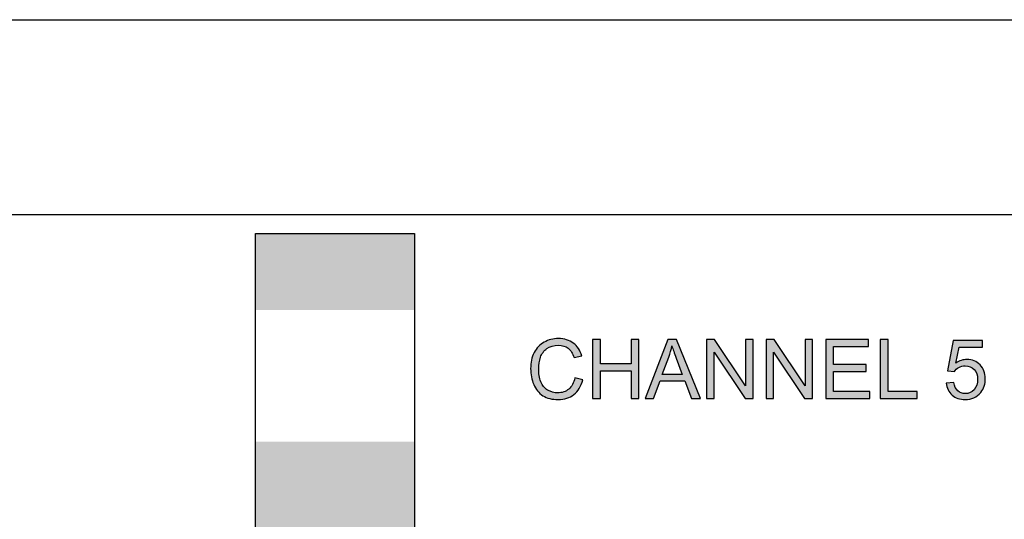
# Model space of a CAD drawing. Units: inches. Extents: x 15.8 to 46.2, y 19.9 to 38.4.
# Drawn here: x 25.6 to 26.4, y 28.9 to 29.3 of the extents above; entities that cross this region are included whole.
import ezdxf

# ---------------------------------------------------------------- set-up
doc = ezdxf.new("R2010")
doc.units = ezdxf.units.IN
doc.header["$MEASUREMENT"] = 0
doc.layers.add('Label', color=30, linetype='CONTINUOUS')
doc.layers.add('Part', color=1, linetype='CONTINUOUS')

msp = doc.modelspace()

# ---------------------------------------------------------------- hatches: boundary and pattern name
at = {"layer": 'Label'}
h = msp.add_hatch(color=256, dxfattribs=at)
h.paths.add_polyline_path([(25.94188, 29.11212), (25.80688, 29.11212), (25.80688, 29.04717), (25.94188, 29.04717)])
h.paths.add_polyline_path([(25.94188, 28.93551), (25.80688, 28.93551), (25.80688, 28.81717), (25.94188, 28.81717)])
h.paths.add_polyline_path([(25.94188, 28.70551), (25.80688, 28.70551), (25.80688, 28.54717), (25.94188, 28.54717)])
h.paths.add_polyline_path([(25.94188, 28.43551), (25.80688, 28.43551), (25.80688, 28.27717), (25.94188, 28.27717)])
h.paths.add_polyline_path([(25.94188, 28.16551), (25.80688, 28.16551), (25.80688, 28.03212), (25.94188, 28.03212)])
h = msp.add_hatch(color=256, dxfattribs=at)
edge = h.paths.add_edge_path()
edge.add_spline(control_points=[(26.06386, 28.97127), (26.06904, 28.97127), (26.07344, 28.97267), (26.07705, 28.97553)], knot_values=[0, 0, 0, 0, 1, 1, 1, 1], degree=3, periodic=0)
edge.add_spline(control_points=[(26.07705, 28.97553), (26.08067, 28.9784), (26.08316, 28.98253), (26.08456, 28.98798)], knot_values=[0, 0, 0, 0, 1, 1, 1, 1], degree=3, periodic=0)
edge.add_line((26.08456, 28.98798), (26.07794, 28.98965))
edge.add_spline(control_points=[(26.07794, 28.98965), (26.07702, 28.98542), (26.07528, 28.98225), (26.07272, 28.98014)], knot_values=[0, 0, 0, 0, 1, 1, 1, 1], degree=3, periodic=0)
edge.add_spline(control_points=[(26.07272, 28.98014), (26.07013, 28.97799), (26.06699, 28.97693), (26.06331, 28.97693)], knot_values=[0, 0, 0, 0, 1, 1, 1, 1], degree=3, periodic=0)
edge.add_spline(control_points=[(26.06331, 28.97693), (26.06024, 28.97693), (26.05741, 28.97772), (26.05481, 28.97928)], knot_values=[0, 0, 0, 0, 1, 1, 1, 1], degree=3, periodic=0)
edge.add_spline(control_points=[(26.05481, 28.97928), (26.05219, 28.98085), (26.05025, 28.98321), (26.04902, 28.98638)], knot_values=[0, 0, 0, 0, 1, 1, 1, 1], degree=3, periodic=0)
edge.add_spline(control_points=[(26.04902, 28.98638), (26.04779, 28.98955), (26.04718, 28.99327), (26.04718, 28.99753)], knot_values=[0, 0, 0, 0, 1, 1, 1, 1], degree=3, periodic=0)
edge.add_spline(control_points=[(26.04718, 28.99753), (26.04718, 29.00081), (26.04769, 29.00401), (26.04873, 29.00712)], knot_values=[0, 0, 0, 0, 1, 1, 1, 1], degree=3, periodic=0)
edge.add_spline(control_points=[(26.04873, 29.00712), (26.04977, 29.01022), (26.05158, 29.01271), (26.05417, 29.01455)], knot_values=[0, 0, 0, 0, 1, 1, 1, 1], degree=3, periodic=0)
edge.add_spline(control_points=[(26.05417, 29.01455), (26.05676, 29.01639), (26.05997, 29.01731), (26.06382, 29.01731)], knot_values=[0, 0, 0, 0, 1, 1, 1, 1], degree=3, periodic=0)
edge.add_spline(control_points=[(26.06382, 29.01731), (26.06716, 29.01731), (26.06993, 29.01646), (26.07213, 29.0148)], knot_values=[0, 0, 0, 0, 1, 1, 1, 1], degree=3, periodic=0)
edge.add_spline(control_points=[(26.07213, 29.0148), (26.07433, 29.01315), (26.07603, 29.01049), (26.07719, 29.00688)], knot_values=[0, 0, 0, 0, 1, 1, 1, 1], degree=3, periodic=0)
edge.add_line((26.07719, 29.00688), (26.08371, 29.00841))
edge.add_spline(control_points=[(26.08371, 29.00841), (26.08234, 29.01302), (26.07999, 29.0166), (26.07657, 29.01914)], knot_values=[0, 0, 0, 0, 1, 1, 1, 1], degree=3, periodic=0)
edge.add_spline(control_points=[(26.07657, 29.01914), (26.07317, 29.02168), (26.06894, 29.02298), (26.06396, 29.02298)], knot_values=[0, 0, 0, 0, 1, 1, 1, 1], degree=3, periodic=0)
edge.add_spline(control_points=[(26.06396, 29.02298), (26.05952, 29.02298), (26.0555, 29.02195), (26.05182, 29.01994)], knot_values=[0, 0, 0, 0, 1, 1, 1, 1], degree=3, periodic=0)
edge.add_spline(control_points=[(26.05182, 29.01994), (26.04813, 29.01793), (26.0453, 29.01499), (26.04332, 29.01111)], knot_values=[0, 0, 0, 0, 1, 1, 1, 1], degree=3, periodic=0)
edge.add_spline(control_points=[(26.04332, 29.01111), (26.04135, 29.00722), (26.04036, 29.00268), (26.04036, 28.9975)], knot_values=[0, 0, 0, 0, 1, 1, 1, 1], degree=3, periodic=0)
edge.add_spline(control_points=[(26.04036, 28.9975), (26.04036, 28.99272), (26.04121, 28.98825), (26.04298, 28.98409)], knot_values=[0, 0, 0, 0, 1, 1, 1, 1], degree=3, periodic=0)
edge.add_spline(control_points=[(26.04298, 28.98409), (26.04476, 28.97993), (26.04731, 28.97673), (26.05069, 28.97454)], knot_values=[0, 0, 0, 0, 1, 1, 1, 1], degree=3, periodic=0)
edge.add_spline(control_points=[(26.05069, 28.97454), (26.05407, 28.97236), (26.05847, 28.97127), (26.06386, 28.97127)], knot_values=[0, 0, 0, 0, 1, 1, 1, 1], degree=3, periodic=0)
h.paths.add_polyline_path([(26.09953, 28.99569), (26.12552, 28.99569), (26.12552, 28.97212), (26.13214, 28.97212), (26.13214, 29.02212), (26.12552, 29.02212), (26.12552, 29.00159), (26.09953, 29.00159), (26.09953, 29.02212), (26.09291, 29.02212), (26.09291, 28.97212), (26.09953, 28.97212)])
h.paths.add_polyline_path([(26.16399, 29.02212), (26.15686, 29.02212), (26.13766, 28.97212), (26.14469, 28.97212), (26.15018, 28.98727), (26.17109, 28.98727), (26.17692, 28.97212), (26.18446, 28.97212)])
edge = h.paths.add_edge_path(flags=16)
edge.add_spline(control_points=[(26.16382, 29.0065), (26.16224, 29.0107), (26.16102, 29.01414), (26.16027, 29.01687)], knot_values=[0, 0, 0, 0, 1, 1, 1, 1], degree=3, periodic=0)
edge.add_spline(control_points=[(26.16027, 29.01687), (26.15963, 29.01366), (26.15874, 29.01046), (26.15758, 29.00732)], knot_values=[0, 0, 0, 0, 1, 1, 1, 1], degree=3, periodic=0)
edge.add_line((26.15758, 29.00732), (26.15209, 28.99265))
edge.add_line((26.15209, 28.99265), (26.16904, 28.99265))
edge.add_line((26.16904, 28.99265), (26.16382, 29.0065))
h.paths.add_polyline_path([(26.19602, 29.01141), (26.22228, 28.97212), (26.22907, 28.97212), (26.22907, 29.02212), (26.22272, 29.02212), (26.22272, 28.98287), (26.19646, 29.02212), (26.18967, 29.02212), (26.18967, 28.97212), (26.19602, 28.97212)])
h.paths.add_polyline_path([(26.24646, 29.01141), (26.27272, 28.97212), (26.27951, 28.97212), (26.27951, 29.02212), (26.27317, 29.02212), (26.27317, 28.98287), (26.2469, 29.02212), (26.24012, 29.02212), (26.24012, 28.97212), (26.24646, 28.97212)])
h.paths.add_polyline_path([(26.29738, 28.99504), (26.32504, 28.99504), (26.32504, 29.00091), (26.29738, 29.00091), (26.29738, 29.01622), (26.32692, 29.01622), (26.32692, 29.02212), (26.29077, 29.02212), (26.29077, 28.97212), (26.32808, 28.97212), (26.32808, 28.97802), (26.29738, 28.97802)])
h.paths.add_polyline_path([(26.34356, 29.02212), (26.33695, 29.02212), (26.33695, 28.97212), (26.36819, 28.97212), (26.36819, 28.97802), (26.34356, 28.97802)])
edge = h.paths.add_edge_path()
edge.add_spline(control_points=[(26.40359, 28.99849), (26.40516, 28.99937), (26.40697, 28.99985), (26.40894, 28.99985)], knot_values=[0, 0, 0, 0, 1, 1, 1, 1], degree=3, periodic=0)
edge.add_spline(control_points=[(26.40894, 28.99985), (26.41212, 28.99985), (26.41467, 28.99883), (26.41664, 28.99681)], knot_values=[0, 0, 0, 0, 1, 1, 1, 1], degree=3, periodic=0)
edge.add_spline(control_points=[(26.41664, 28.99681), (26.41863, 28.99477), (26.41962, 28.99201), (26.41962, 28.98853)], knot_values=[0, 0, 0, 0, 1, 1, 1, 1], degree=3, periodic=0)
edge.add_spline(control_points=[(26.41962, 28.98853), (26.41962, 28.98484), (26.4186, 28.98188), (26.41656, 28.97965)], knot_values=[0, 0, 0, 0, 1, 1, 1, 1], degree=3, periodic=0)
edge.add_spline(control_points=[(26.41656, 28.97965), (26.4145, 28.97741), (26.41198, 28.97632), (26.40905, 28.97632)], knot_values=[0, 0, 0, 0, 1, 1, 1, 1], degree=3, periodic=0)
edge.add_spline(control_points=[(26.40905, 28.97632), (26.40659, 28.97632), (26.40448, 28.9771), (26.40274, 28.97867)], knot_values=[0, 0, 0, 0, 1, 1, 1, 1], degree=3, periodic=0)
edge.add_spline(control_points=[(26.40274, 28.97867), (26.401, 28.98024), (26.39991, 28.98263), (26.39943, 28.98577)], knot_values=[0, 0, 0, 0, 1, 1, 1, 1], degree=3, periodic=0)
edge.add_line((26.39943, 28.98577), (26.39298, 28.98522))
edge.add_spline(control_points=[(26.39298, 28.98522), (26.39339, 28.98099), (26.39503, 28.97761), (26.39788, 28.97508)], knot_values=[0, 0, 0, 0, 1, 1, 1, 1], degree=3, periodic=0)
edge.add_spline(control_points=[(26.39788, 28.97508), (26.40076, 28.97253), (26.40448, 28.97127), (26.40905, 28.97127)], knot_values=[0, 0, 0, 0, 1, 1, 1, 1], degree=3, periodic=0)
edge.add_spline(control_points=[(26.40905, 28.97127), (26.41457, 28.97127), (26.41897, 28.97328), (26.42219, 28.97733)], knot_values=[0, 0, 0, 0, 1, 1, 1, 1], degree=3, periodic=0)
edge.add_spline(control_points=[(26.42219, 28.97733), (26.4248, 28.98062), (26.42613, 28.98454), (26.42613, 28.98907)], knot_values=[0, 0, 0, 0, 1, 1, 1, 1], degree=3, periodic=0)
edge.add_spline(control_points=[(26.42613, 28.98907), (26.42613, 28.99381), (26.42463, 28.9977), (26.42162, 29.00073)], knot_values=[0, 0, 0, 0, 1, 1, 1, 1], degree=3, periodic=0)
edge.add_spline(control_points=[(26.42162, 29.00073), (26.41863, 29.00374), (26.41495, 29.00527), (26.41058, 29.00527)], knot_values=[0, 0, 0, 0, 1, 1, 1, 1], degree=3, periodic=0)
edge.add_spline(control_points=[(26.41058, 29.00527), (26.40727, 29.00527), (26.40413, 29.00422), (26.40113, 29.00214)], knot_values=[0, 0, 0, 0, 1, 1, 1, 1], degree=3, periodic=0)
edge.add_line((26.40113, 29.00214), (26.40383, 29.01557))
edge.add_line((26.40383, 29.01557), (26.42378, 29.01557))
edge.add_line((26.42378, 29.01557), (26.42378, 29.02144))
edge.add_line((26.42378, 29.02144), (26.39892, 29.02144))
edge.add_line((26.39892, 29.02144), (26.39407, 28.99576))
edge.add_line((26.39407, 28.99576), (26.39984, 28.99501))
edge.add_spline(control_points=[(26.39984, 28.99501), (26.40072, 28.99644), (26.40199, 28.9976), (26.40359, 28.99849)], knot_values=[0, 0, 0, 0, 1, 1, 1, 1], degree=3, periodic=0)

# ---------------------------------------------------------------- linework, layer by layer
at = {"layer": 'Label', "linetype": 'Continuous'}
for p, q in [((25.80688, 28.03212), (25.80688, 29.11212)), ((25.80688, 29.11212), (25.94188, 29.11212)), ((25.94188, 29.11212), (25.94188, 28.03212)), ((26.09291, 29.02212), (26.09291, 28.97212)), ((26.09953, 29.02212), (26.09291, 29.02212)), ((26.09953, 29.00159), (26.09953, 29.02212)), ((26.12552, 29.02212), (26.12552, 29.00159)), ((26.13214, 29.02212), (26.12552, 29.02212)), ((26.13214, 28.97212), (26.13214, 29.02212)), ((26.15686, 29.02212), (26.13766, 28.97212)), ((26.16399, 29.02212), (26.15686, 29.02212)), ((26.18446, 28.97212), (26.16399, 29.02212)), ((26.18967, 29.02212), (26.18967, 28.97212)), ((26.19646, 29.02212), (26.18967, 29.02212)), ((26.22272, 28.98287), (26.19646, 29.02212)), ((26.22907, 29.02212), (26.22272, 29.02212)), ((26.22272, 29.02212), (26.22272, 28.98287)), ((26.22907, 28.97212), (26.22907, 29.02212)), ((26.2469, 29.02212), (26.24012, 29.02212)), ((26.24012, 29.02212), (26.24012, 28.97212)), ((26.27317, 28.98287), (26.2469, 29.02212)), ((26.27951, 29.02212), (26.27317, 29.02212)), ((26.27317, 29.02212), (26.27317, 28.98287)), ((26.27951, 28.97212), (26.27951, 29.02212)), ((26.32692, 29.02212), (26.29077, 29.02212)), ((26.29077, 29.02212), (26.29077, 28.97212)), ((26.32692, 29.01622), (26.32692, 29.02212)), ((26.34356, 29.02212), (26.33695, 29.02212)), ((26.33695, 29.02212), (26.33695, 28.97212)), ((26.34356, 28.97802), (26.34356, 29.02212)), ((26.39892, 29.02144), (26.39407, 28.99576)), ((26.42378, 29.02144), (26.39892, 29.02144)), ((26.42378, 29.01557), (26.42378, 29.02144)), ((26.29738, 29.01622), (26.32692, 29.01622)), ((26.29738, 29.00091), (26.29738, 29.01622)), ((26.40113, 29.00214), (26.40383, 29.01557)), ((26.40383, 29.01557), (26.42378, 29.01557)), ((26.07719, 29.00688), (26.08371, 29.00841)), ((26.15209, 28.99265), (26.15758, 29.00732)), ((26.16382, 29.0065), (26.16904, 28.99265)), ((26.19602, 28.97212), (26.19602, 29.01141)), ((26.19602, 29.01141), (26.22228, 28.97212)), ((26.24646, 28.97212), (26.24646, 29.01141)), ((26.24646, 29.01141), (26.27272, 28.97212)), ((26.12552, 29.00159), (26.09953, 29.00159)), ((26.09953, 28.97212), (26.09953, 28.99569)), ((26.09953, 28.99569), (26.12552, 28.99569)), ((26.12552, 28.99569), (26.12552, 28.97212)), ((26.32504, 29.00091), (26.29738, 29.00091)), ((26.32504, 28.99504), (26.32504, 29.00091)), ((26.39407, 28.99576), (26.39984, 28.99501)), ((26.08456, 28.98798), (26.07794, 28.98965)), ((26.14469, 28.97212), (26.15018, 28.98727)), ((26.15018, 28.98727), (26.17109, 28.98727)), ((26.16904, 28.99265), (26.15209, 28.99265)), ((26.17109, 28.98727), (26.17692, 28.97212)), ((26.29738, 28.99504), (26.32504, 28.99504)), ((26.29738, 28.97802), (26.29738, 28.99504)), ((26.39943, 28.98577), (26.39298, 28.98522)), ((26.09291, 28.97212), (26.09953, 28.97212)), ((26.12552, 28.97212), (26.13214, 28.97212)), ((26.13766, 28.97212), (26.14469, 28.97212)), ((26.17692, 28.97212), (26.18446, 28.97212)), ((26.18967, 28.97212), (26.19602, 28.97212)), ((26.22228, 28.97212), (26.22907, 28.97212)), ((26.24012, 28.97212), (26.24646, 28.97212)), ((26.27272, 28.97212), (26.27951, 28.97212)), ((26.29077, 28.97212), (26.32808, 28.97212)), ((26.32808, 28.97802), (26.29738, 28.97802)), ((26.32808, 28.97212), (26.32808, 28.97802)), ((26.33695, 28.97212), (26.36819, 28.97212)), ((26.36819, 28.97802), (26.34356, 28.97802)), ((26.36819, 28.97212), (26.36819, 28.97802))]:
    msp.add_line(p, q, dxfattribs=at)
for points in [[(26.06396, 29.02298), (26.05952, 29.02298), (26.0555, 29.02195), (26.05182, 29.01994)], [(26.07657, 29.01914), (26.07317, 29.02168), (26.06894, 29.02298), (26.06396, 29.02298)], [(26.05182, 29.01994), (26.04813, 29.01793), (26.0453, 29.01499), (26.04332, 29.01111)], [(26.04873, 29.00712), (26.04977, 29.01022), (26.05158, 29.01271), (26.05417, 29.01455)], [(26.05417, 29.01455), (26.05676, 29.01639), (26.05997, 29.01731), (26.06382, 29.01731)], [(26.06382, 29.01731), (26.06716, 29.01731), (26.06993, 29.01646), (26.07213, 29.0148)], [(26.07213, 29.0148), (26.07433, 29.01315), (26.07603, 29.01049), (26.07719, 29.00688)], [(26.08371, 29.00841), (26.08234, 29.01302), (26.07999, 29.0166), (26.07657, 29.01914)], [(26.15758, 29.00732), (26.15874, 29.01046), (26.15963, 29.01366), (26.16027, 29.01687)], [(26.16027, 29.01687), (26.16102, 29.01414), (26.16224, 29.0107), (26.16382, 29.0065)], [(26.04332, 29.01111), (26.04135, 29.00722), (26.04036, 29.00268), (26.04036, 28.9975)], [(26.04718, 28.99753), (26.04718, 29.00081), (26.04769, 29.00401), (26.04873, 29.00712)], [(26.41058, 29.00527), (26.40727, 29.00527), (26.40413, 29.00422), (26.40113, 29.00214)], [(26.42162, 29.00073), (26.41863, 29.00374), (26.41495, 29.00527), (26.41058, 29.00527)], [(26.04036, 28.9975), (26.04036, 28.99272), (26.04121, 28.98825), (26.04298, 28.98409)], [(26.04902, 28.98638), (26.04779, 28.98955), (26.04718, 28.99327), (26.04718, 28.99753)], [(26.39984, 28.99501), (26.40072, 28.99644), (26.40199, 28.9976), (26.40359, 28.99849)], [(26.40359, 28.99849), (26.40516, 28.99937), (26.40697, 28.99985), (26.40894, 28.99985)], [(26.40894, 28.99985), (26.41212, 28.99985), (26.41467, 28.99883), (26.41664, 28.99681)], [(26.41664, 28.99681), (26.41863, 28.99477), (26.41962, 28.99201), (26.41962, 28.98853)], [(26.42613, 28.98907), (26.42613, 28.99381), (26.42463, 28.9977), (26.42162, 29.00073)], [(26.07794, 28.98965), (26.07702, 28.98542), (26.07528, 28.98225), (26.07272, 28.98014)], [(26.07705, 28.97553), (26.08067, 28.9784), (26.08316, 28.98253), (26.08456, 28.98798)], [(26.41962, 28.98853), (26.41962, 28.98484), (26.4186, 28.98188), (26.41656, 28.97965)], [(26.42219, 28.97733), (26.4248, 28.98062), (26.42613, 28.98454), (26.42613, 28.98907)], [(26.04298, 28.98409), (26.04476, 28.97993), (26.04731, 28.97673), (26.05069, 28.97454)], [(26.05481, 28.97928), (26.05219, 28.98085), (26.05025, 28.98321), (26.04902, 28.98638)], [(26.06331, 28.97693), (26.06024, 28.97693), (26.05741, 28.97772), (26.05481, 28.97928)], [(26.07272, 28.98014), (26.07013, 28.97799), (26.06699, 28.97693), (26.06331, 28.97693)], [(26.39298, 28.98522), (26.39339, 28.98099), (26.39503, 28.97761), (26.39788, 28.97508)], [(26.40274, 28.97867), (26.401, 28.98024), (26.39991, 28.98263), (26.39943, 28.98577)], [(26.40905, 28.97632), (26.40659, 28.97632), (26.40448, 28.9771), (26.40274, 28.97867)], [(26.41656, 28.97965), (26.4145, 28.97741), (26.41198, 28.97632), (26.40905, 28.97632)], [(26.05069, 28.97454), (26.05407, 28.97236), (26.05847, 28.97127), (26.06386, 28.97127)], [(26.06386, 28.97127), (26.06904, 28.97127), (26.07344, 28.97267), (26.07705, 28.97553)], [(26.39788, 28.97508), (26.40076, 28.97253), (26.40448, 28.97127), (26.40905, 28.97127)], [(26.40905, 28.97127), (26.41457, 28.97127), (26.41897, 28.97328), (26.42219, 28.97733)]]:
    msp.add_open_spline(points, degree=3, dxfattribs=at)
at = {"layer": 'Part', "linetype": 'Continuous'}
for p, q in [((24.28688, 29.29341), (26.92688, 29.29341)), ((26.92688, 29.12794), (24.28688, 29.12794))]:
    msp.add_line(p, q, dxfattribs=at)

doc.saveas('drawing.dxf')
